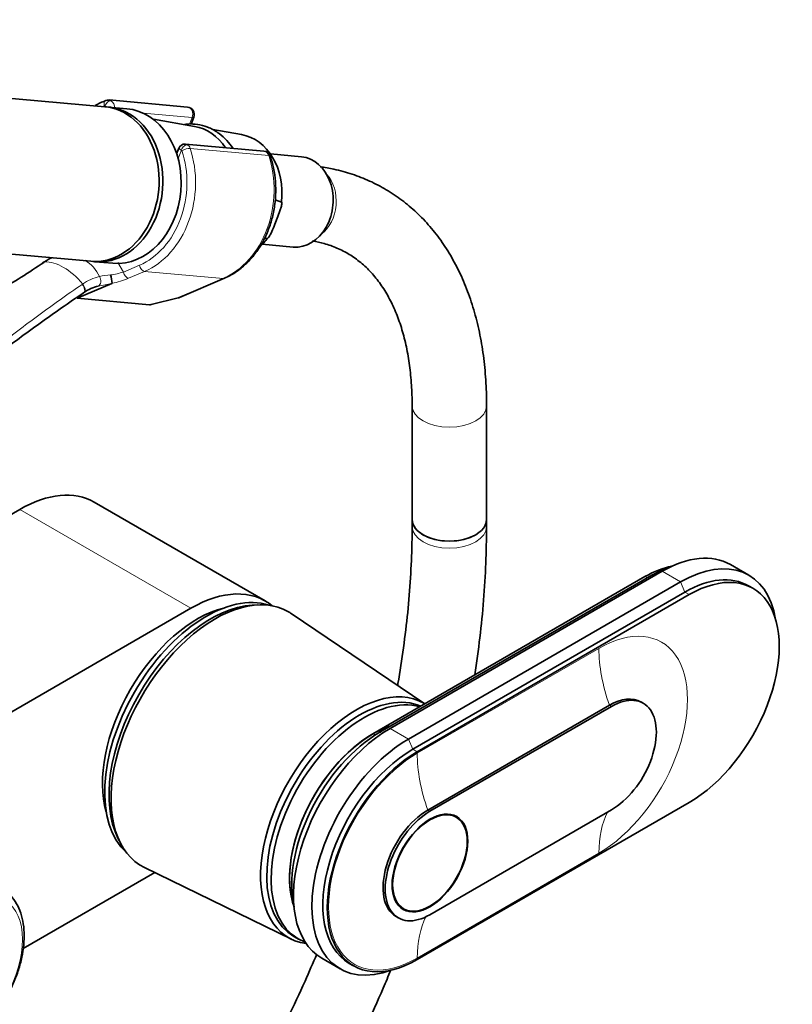
# Model space of a CAD drawing. Units: millimetres. Extents: x 0 to 1478, y 0 to 1758.
# Drawn here: x 1226 to 1351, y 448 to 606 of the extents above; entities that cross this region are included whole.
import ezdxf
from ezdxf import colors
from ezdxf.entities.mleader import LeaderData, LeaderLine
from ezdxf.math import Vec2, Vec3

# ---------------------------------------------------------------- set-up
doc = ezdxf.new("R2010")
doc.units = ezdxf.units.MM
doc.layers.add('DV6_Défaut', color=7, linetype='Continuous')
doc.layers.add('Défaut', color=7, linetype='Continuous')

# ---------------------------------------------------------------- blocks, each defined once
blk = doc.blocks.new('_DOT')
at = {"color": 0}
blk.add_line((0, 0), (-1, 0), dxfattribs=at)
at = {"color": 0, "const_width": 0.333}
blk.add_lwpolyline([(-0.1665, 0, 1), (0.1665, 0, 1)], format="xyb", close=True, dxfattribs=at)
blk = doc.blocks.new('SE5')
at = {"layer": 'DV6_Défaut', "color": 7, "linetype": 'Continuous', "lineweight": 35}
for p, q in [((1239.85, 592.2), (1166.37, 598.76)), ((1253.2, 592.15), (1240.54, 593.28)), ((1243.41, 591.88), (1240.47, 592.14)), ((1254.31, 589.03), (1247.69, 590.17)), ((1253.78, 589.41), (1254.21, 590.52)), ((1261.89, 587.72), (1257.27, 588.52)), ((1251.78, 585.51), (1251.44, 584.63)), ((1265.5, 585.04), (1252.85, 586.17)), ((1271.54, 584.15), (1266.54, 584.59)), ((1267.31, 577.18), (1268.35, 576.84)), ((1267.26, 573.28), (1267.75, 574.52)), ((1164.15, 573.86), (1237.63, 567.3)), ((1266.08, 571.01), (1265.57, 570.95)), ((1265.24, 570.05), (1270.24, 569.6)), ((1229.95, 567.14), (1229.85, 567.08)), ((1238.24, 567.24), (1241.18, 566.98)), ((1251.89, 561.48), (1259.13, 564.56)), ((1241.01, 563.74), (1235.41, 561.35)), ((1247.33, 560.33), (1251.71, 561.42)), ((1235.41, 561.35), (1247.09, 560.31)), ((1289.39, 544.05), (1289.39, 525.7)), ((1301.39, 525.7), (1301.39, 544.05)), ((1265.72, 512.6), (1238.15, 528.53)), ((1226.15, 527.34), (1221.71, 524.78)), ((1289.39, 525.7), (1289.39, 524.57)), ((1301.39, 524.57), (1301.39, 525.7)), ((1329.67, 517.38), (1285.83, 492.06)), ((1343.64, 516.75), (1340.67, 518.47)), ((1326.91, 516.52), (1283.07, 491.21)), ((1328.04, 516.76), (1284.2, 491.45)), ((1332.64, 515.66), (1288.79, 490.35)), ((1333.34, 514.03), (1289.5, 488.72)), ((1344.3, 514.64), (1343.59, 515.04)), ((1290.21, 488.31), (1334.05, 513.62)), ((1149.07, 451), (1253.72, 511.42)), ((1264.49, 511.96), (1263.64, 511.92)), ((1291.44, 496.04), (1269.91, 510.58)), ((1321.18, 495.82), (1291.91, 478.92)), ((1321.53, 495.62), (1292.26, 478.72)), ((1326.63, 496.12), (1326.28, 496.33)), ((1334.05, 480.14), (1290.21, 454.83)), ((1292.26, 462.06), (1321.53, 478.96)), ((1296.51, 477.75), (1295.78, 478.17)), ((1241.98, 474.41), (1242.37, 473.65)), ((1246.28, 469.65), (1269.93, 458.13)), ((1247.9, 468.86), (1226.7, 456.62)), ((1287.28, 463.45), (1288.01, 463.03)), ((1286.81, 461.76), (1287.16, 461.55)), ((1270.35, 458.56), (1271.05, 458.15)), ((1274.83, 455.05), (1277.79, 453.33)), ((1279.25, 454.23), (1279.96, 453.82))]:
    blk.add_line(p, q, dxfattribs=at)
at = {"layer": 'DV6_Défaut', "color": 7, "linetype": 'Continuous', "lineweight": 18}
for p, q in [((1239.85, 592.2), (1239.89, 592.32)), ((1253.94, 590.46), (1246.05, 591.17)), ((1253.53, 589.4), (1253.94, 590.46)), ((1252.2, 585.22), (1251.67, 583.86)), ((1266.27, 584.35), (1253.61, 585.49)), ((1241.96, 567.09), (1242.86, 565.57)), ((1242.86, 565.57), (1245.44, 566.66)), ((1246.27, 565.66), (1243.7, 564.57)), ((1246.27, 565.66), (1258.93, 564.53)), ((1251.69, 561.45), (1258.93, 564.53)), ((1247.09, 560.31), (1251.69, 561.45)), ((1226.15, 527.34), (1253.72, 511.42)), ((1332.64, 515.66), (1329.67, 517.38)), ((1328.32, 516.6), (1328.04, 516.76)), ((1333.34, 514.03), (1332.64, 515.66)), ((1334.05, 513.62), (1333.34, 514.03)), ((1319.48, 504.96), (1290.21, 488.06)), ((1321.53, 495.62), (1321.18, 495.82)), ((1288.79, 490.35), (1285.83, 492.06)), ((1284.54, 491.26), (1284.2, 491.45)), ((1289.5, 488.72), (1288.79, 490.35)), ((1290.21, 488.31), (1289.5, 488.72)), ((1292.26, 478.72), (1291.91, 478.92)), ((1290.21, 455.08), (1319.48, 471.99))]:
    blk.add_line(p, q, dxfattribs=at)
at = {"layer": 'DV6_Défaut', "color": 7, "linetype": 'Continuous', "lineweight": 35}
for centre, radius, start, end in [((1240.41, 592.2), 1.07, 82.8619, 109.8111), ((1253.09, 590.95), 1.2, 338.794, 84.8961), ((1252.73, 585.17), 1, 82.7369, 161.2004), ((1265.4, 583.85), 1.2, 18.5459, 84.8961), ((1234.77, 560.48), 8.16, 114.8985, 124.5886), ((1233.06, 563.04), 8, 5.0732, 15.007), ((1240.29, 556.92), 6.56, 103.0914, 124.9528), ((1251.42, 562.58), 1.2, 283.9076, 293.0652)]:
    blk.add_arc(centre, radius, start, end, dxfattribs=at)
at = {"layer": 'DV6_Défaut', "color": 7, "linetype": 'Continuous', "lineweight": 18}
for centre, radius, start, end in [((1216.81, 586.71), 23.63, 304.0396, 304.3232), ((1233.33, 562.14), 6.29, 25.5098, 58.0383), ((1240.83, 557.11), 7.95, 103.3095, 124.7902), ((1241.67, 552.93), 12.21, 94.1834, 102.6278), ((1239.25, 577.04), 12.03, 277.3268, 287.4909), ((1237.82, 578.87), 15.47, 281.9245, 292.3452), ((1241.33, 556), 9.15, 123.3743, 124.1096), ((1227.32, 627.47), 65.19, 280.1498, 282.1368)]:
    blk.add_arc(centre, radius, start, end, dxfattribs=at)
for centre, major_axis, ratio, start_param, end_param in [((1240.39, 592.27), (0.351, -0.936), 0.57493, 3.141763, 4.442917), ((1240.5, 592.26), (-0.5, -0.866), 0.57735, 3.403392, 4.974188), ((1240.43, 592.08), (-0.11, -1.2), 0.788675, 2.790713, 3.141593), ((1240.56, 592.07), (-0.15, 1.2), 0.738059, 4.464083, 5.773662), ((1242.42, 579.42), (1.2, 13.45), 0.788675, 0.362159, 0.387317), ((1239.82, 592.14), (-0.018, -0.199), 0.788675, 2.790713, 3.503752), ((1240.56, 592.07), (1.08, -0.54), 0.079142, 4.088138, 4.39158), ((1253.09, 590.95), (-0.11, -1.2), 0.788675, 1.219917, 3.141593), ((1253.09, 590.95), (-1.12, 0.43), 0.211325, 2.509678, 3.141593), ((1243.03, 579.36), (1.29, 14.44), 0.788675, 3.541205, 5.219267), ((1252.86, 584.97), (1.08, -0.54), 0.079142, 3.149256, 4.088138), ((1252.81, 585.16), (0.5, 0.866), 0.57735, 0.261799, 1.832596), ((1252.13, 585.03), (0.018, 0.199), 0.788675, 5.219267, 5.932306), ((1252.88, 585.06), (0.948, 0.318), 0.29846, 0.598223, 2.169019), ((1252.86, 584.97), (0.15, -1.2), 0.738059, 2.632069, 2.979874), ((1252.74, 584.98), (0.11, 1.2), 0.788675, 5.219267, 5.932306), ((1242.42, 579.42), (-1.2, -13.45), 0.788675, 0.399612, 2.077674), ((1255.69, 578.23), (-1.29, -14.44), 0.788675, 0.399612, 2.077674), ((1265.4, 583.85), (-0.11, -1.2), 0.788675, 2.077674, 3.141593), ((1265.4, 583.85), (-1.14, -0.38), 0.29846, 3.141378, 3.739816), ((1272.41, 576.74), (-0.53, -5.98), 0.788675, 0.627372, 2.514221), ((1233.22, 558.87), (-4.56, 7.9), 0.57735, 5.000229, 5.995345), ((1246.05, 566.61), (0.392, -0.92), 0.56637, 4.417915, 5.988711), ((1238.48, 564.25), (0.205, -0.979), 0.720553, 0.172147, 2.070923), ((1243.48, 565.51), (0.392, -0.92), 0.56637, 4.417915, 5.988711), ((1258.66, 565.67), (-0.47, 1.1), 0.56637, 2.847119, 3.142027), ((1235.92, 563.08), (-0.56, 0.828), 0.526213, 3.068156, 4.962429), ((1236.01, 563.15), (-0.551, 0.834), 0.523662, 3.074549, 4.968266), ((1251.42, 562.58), (-0.47, 1.1), 0.56637, 2.847119, 3.141593), ((1251.42, 562.58), (-0.29, 1.16), 0.041711, 2.899838, 3.141593), ((1295.39, 544.05), (-6, 0), 0.57735, 0.000786, 3.141404), ((1295.39, 524.57), (6, 0), 0.57735, 3.141792, 6.283185), ((1295.39, 524.57), (6, 0), 0.57735, 0, 0.000427), ((1326.91, 517.91), (-0.86, 1.48), 0.57735, 2.354732, 2.720953), ((1319.48, 488.47), (-10.1, -17.49), 0.57735, 0.785398, 3.926991), ((1335.04, 495.98), (-11, 19.05), 0.57735, 0.785398, 1.256852), ((1283.07, 492.6), (-0.86, 1.48), 0.57735, 2.354732, 2.744329), ((1290.21, 471.57), (10.1, 17.49), 0.57735, 0.785398, 3.926991), ((1305.77, 479.08), (-11, 19.05), 0.57735, 0.785398, 1.256852), ((1335.04, 463), (-11, 19.05), 0.57735, 0.36239, 0.785398), ((1305.77, 446.1), (-11, 19.05), 0.57735, 0.358551, 0.785398)]:
    blk.add_ellipse(centre, major_axis=major_axis, ratio=ratio, start_param=start_param, end_param=end_param, dxfattribs=at)
at = {"layer": 'DV6_Défaut', "color": 7, "linetype": 'Continuous', "lineweight": 35}
for centre, major_axis, ratio, start_param, end_param in [((1238.74, 579.75), (-1.11, -12.45), 0.788675, 0, 3.141593), ((1239.35, 579.69), (-1.11, -12.45), 0.788675, 0, 3.17278), ((1242.29, 579.43), (1.11, 12.45), 0.788675, 3.141593, 6.283185), ((1252.83, 578.49), (-0.95, -10.61), 0.788675, 2.372339, 3.077409), ((1260.5, 577.8), (-0.89, -9.98), 0.788675, 1.544609, 3.077409), ((1270.89, 576.87), (-0.65, -7.27), 0.788675, 0, 3.141593), ((1260.5, 577.8), (0.89, 9.98), 0.788675, 3.832303, 4.036817), ((1230.43, 566.25), (0.56, -0.829), 0.525757, 2.813123, 3.168146), ((1230.53, 566.32), (0.564, -0.826), 0.533639, 2.810853, 3.170583), ((1239.35, 579.69), (-1.11, -12.45), 0.788675, 6.251998, 6.283185), ((1248.11, 561.76), (-1.24, -1.37), 0.398207, 0.291185, 0.532941), ((1226.15, 507.74), (-12, -20.78), 0.57735, 3.141593, 3.926991), ((1295.39, 525.7), (6, 0), 0.57735, 3.141593, 6.283185), ((1295.39, 525.7), (-6, 0), 0.57735, 0, 3.141593), ((1329.67, 499.41), (-11, -19.05), 0.57735, 3.141593, 3.926991), ((1332.64, 497.7), (-11, -19.05), 0.57735, 2.527113, 3.926991), ((1326.91, 501.01), (-9.5, -16.45), 0.57735, 3.597929, 3.926991), ((1328.04, 500.35), (-10.05, -17.41), 0.57735, 3.699157, 3.926991), ((1334.05, 496.88), (-10.25, -17.75), 0.57735, 0.785398, 3.926991), ((1333.34, 497.29), (-10.25, -17.75), 0.57735, 3.141593, 3.926991), ((1256.2, 491.21), (11.57, 20.05), 0.57735, 0.117869, 3.023723), ((1253.72, 491.82), (-12, -20.78), 0.57735, 3.043024, 3.926991), ((1257.61, 490.39), (11.83, 20.48), 0.57735, 0, 3.18223), ((1254.78, 492.02), (10.82, 18.75), 0.57735, 0.504512, 2.637081), ((1256.9, 490.8), (11.57, 20.05), 0.57735, 0.361367, 2.780226), ((1257.61, 490.39), (11.83, 20.48), 0.57735, 6.242548, 6.283185), ((1280.38, 477.25), (10.9, 18.88), 0.57735, 0, 3.375014), ((1280.95, 476.92), (10.6, 18.36), 0.57735, 0.069824, 3.141593), ((1281.65, 476.51), (10.6, 18.36), 0.57735, 0.145048, 3.240857), ((1321.18, 487.49), (-5.1, -8.83), 0.57735, 3.141593, 3.926991), ((1321.53, 487.29), (-5.1, -8.83), 0.57735, 0.785398, 3.926991), ((1280.38, 477.25), (10.9, 18.88), 0.57735, 6.269338, 6.283185), ((1283.07, 475.69), (9.5, 16.45), 0.57735, 0.555476, 2.685256), ((1285.83, 474.1), (11, 19.05), 0.57735, 0.785398, 3.141593), ((1283.07, 475.69), (9.5, 16.45), 0.57735, 0.785398, 2.685256), ((1284.2, 475.04), (10.05, 17.41), 0.57735, 0.785398, 2.584029), ((1288.79, 472.39), (11, 19.05), 0.57735, 0.785398, 3.756072), ((1289.5, 471.98), (10.25, 17.75), 0.57735, 0.785398, 3.141593), ((1290.21, 471.57), (10.25, 17.75), 0.57735, 0.785398, 3.926991), ((1291.91, 470.59), (5.1, 8.83), 0.57735, 0.785398, 3.141593), ((1292.26, 470.39), (5.1, 8.83), 0.57735, 0.785398, 3.926991)]:
    blk.add_ellipse(centre, major_axis=major_axis, ratio=ratio, start_param=start_param, end_param=end_param, dxfattribs=at)
for major_axis in [(4.31, 7.47), (4.25, 7.36)]:
    blk.add_ellipse((1292.26, 470.39), major_axis=major_axis, ratio=0.57735, dxfattribs=at)
at = {"layer": 'DV6_Défaut', "color": 7, "linetype": 'Continuous', "lineweight": 18}
blk.add_ellipse((1217.05, 452.57), major_axis=(6.76, 11.71), ratio=0.57735, dxfattribs=at)
at = {"layer": 'DV6_Défaut', "color": 7, "linetype": 'Continuous', "lineweight": 35}
for points, knots in [([(1240.04, 593.21), (1239.7, 593.07), (1239.15, 592.84), (1238.58, 592.53), (1238.3, 592.37)], [0, 0, 0, 0, 0.520794, 1, 1, 1, 1]), ([(1257.47, 588.41), (1257.19, 588.57), (1256.51, 588.93), (1255.2, 589.33), (1253.86, 589.45), (1253.02, 589.39), (1252.71, 589.34)], [0, 0, 0, 0, 0.176317, 0.492108, 0.806388, 1, 1, 1, 1]), ([(1260.48, 585.5), (1260.19, 585.94), (1259.52, 586.81), (1258.47, 587.79), (1257.78, 588.22), (1257.47, 588.41)], [0, 0, 0, 0, 0.361852, 0.760473, 1, 1, 1, 1]), ([(1259.13, 564.56), (1259.47, 564.72), (1260.28, 565.09), (1261.67, 566), (1263.11, 567.31), (1264.4, 568.87), (1265.48, 570.65), (1266.35, 572.6), (1266.97, 574.68), (1267.34, 576.85), (1267.45, 579.05), (1267.28, 581.21), (1266.93, 582.98), (1266.64, 583.9), (1266.53, 584.23)], [0, 0, 0, 0, 0.049679, 0.139452, 0.229584, 0.320158, 0.411049, 0.502137, 0.593337, 0.684604, 0.775922, 0.867298, 0.958735, 1, 1, 1, 1]), ([(1301.39, 544.05), (1301.38, 544.84), (1301.36, 546.79), (1301.13, 550.23), (1300.62, 554.05), (1299.85, 557.74), (1298.82, 561.23), (1297.54, 564.51), (1296.02, 567.57), (1294.27, 570.38), (1292.3, 572.93), (1290.13, 575.2), (1287.77, 577.18), (1285.24, 578.88), (1282.56, 580.28), (1279.73, 581.38), (1277.08, 582.11), (1275.3, 582.42), (1274.57, 582.53)], [0, 0, 0, 0, 0.036208, 0.104429, 0.17269, 0.240848, 0.308766, 0.376279, 0.443212, 0.509406, 0.574764, 0.639275, 0.703031, 0.766215, 0.829076, 0.891858, 0.95479, 1, 1, 1, 1]), ([(1268.35, 576.84), (1268.38, 576.83), (1268.39, 576.79), (1268.41, 576.71), (1268.41, 576.67), (1268.4, 576.53), (1268.38, 576.43), (1268.32, 576.13), (1268.26, 575.93), (1268.06, 575.33), (1267.9, 574.92), (1267.75, 574.52)], [0, 0, 0, 0, 0.0625, 0.0625, 0.125, 0.125, 0.25, 0.25, 0.5, 0.5, 1, 1, 1, 1]), ([(1267.26, 573.28), (1267.11, 572.88), (1266.95, 572.47), (1266.69, 571.88), (1266.59, 571.68), (1266.43, 571.39), (1266.37, 571.29), (1266.27, 571.16), (1266.24, 571.12), (1266.16, 571.05), (1266.12, 571.02), (1266.08, 571.01)], [0, 0, 0, 0, 0.5, 0.5, 0.75, 0.75, 0.875, 0.875, 0.9375, 0.9375, 1, 1, 1, 1]), ([(1273.34, 570.58), (1273.97, 570.47), (1275.36, 570.16), (1277.32, 569.47), (1279.29, 568.45), (1281.12, 567.15), (1282.8, 565.55), (1284.31, 563.68), (1285.62, 561.57), (1286.74, 559.23), (1287.68, 556.67), (1288.41, 553.91), (1288.95, 550.93), (1289.28, 547.86), (1289.38, 545.45), (1289.39, 544.25), (1289.39, 544.05)], [0, 0, 0, 0, 0.065358, 0.144141, 0.225358, 0.308333, 0.390905, 0.471332, 0.549289, 0.625214, 0.699718, 0.77332, 0.846407, 0.919241, 0.988018, 1, 1, 1, 1]), ([(1230.04, 567.13), (1227.64, 565.51), (1225.17, 563.95), (1220.13, 560.89), (1217.56, 559.39), (1213.06, 556.79), (1211.14, 555.69), (1209.2, 554.58)], [0, 0, 0, 0, 0.3642536, 0.3642536, 0.7285072, 0.7285072, 1, 1, 1, 1]), ([(1241.01, 563.74), (1241.02, 563.74), (1241.02, 563.74), (1241.02, 563.74), (1241.02, 563.74), (1241.02, 563.74), (1241.02, 563.74), (1241.02, 563.74), (1241.02, 563.74), (1241.02, 563.75)], [0, 0, 0, 0, 0.397779, 0.397779, 0.397779, 0.803701, 0.803701, 0.803701, 1, 1, 1, 1]), ([(1236.44, 562.23), (1235.24, 561.42), (1234.06, 560.61), (1231.73, 558.98), (1230.58, 558.16), (1227.15, 555.7), (1224.92, 554.05), (1220.48, 550.77), (1218.28, 549.13), (1214, 545.95), (1211.92, 544.41), (1209.84, 542.87)], [0, 0, 0, 0, 0.126656, 0.126656, 0.253311, 0.253311, 0.506622, 0.506622, 0.759933, 0.759933, 1, 1, 1, 1]), ([(1289.39, 524.57), (1289.38, 523.54), (1289.36, 521.01), (1289.16, 516.31), (1288.71, 510.77), (1288.03, 505.08), (1287.42, 501.14), (1287.06, 499.1), (1287.04, 499.01)], [0, 0, 0, 0, 0.1146, 0.333198, 0.551902, 0.770709, 0.989629, 1, 1, 1, 1]), ([(1299.48, 500.68), (1299.79, 502.7), (1300.34, 506.74), (1300.94, 512.71), (1301.32, 518.8), (1301.36, 522.41), (1301.39, 524.57)], [0, 0, 0, 0, 0.245147, 0.495429, 0.745851, 1, 1, 1, 1]), ([(1216.68, 441.02), (1217.01, 441.21), (1217.79, 441.7), (1219.19, 442.76), (1220.7, 444.21), (1222.11, 445.87), (1223.38, 447.68), (1224.49, 449.61), (1225.42, 451.62), (1226.14, 453.67), (1226.63, 455.72), (1226.88, 457.73), (1226.88, 459.67), (1226.61, 461.49), (1226.06, 463.14), (1225.24, 464.53), (1224.5, 465.43), (1224.06, 465.72), (1224.02, 465.75)], [0, 0, 0, 0, 0.036858, 0.105475, 0.173914, 0.242144, 0.310204, 0.378198, 0.446249, 0.514449, 0.582937, 0.651841, 0.721238, 0.791036, 0.860501, 0.928485, 0.993952, 1, 1, 1, 1]), ([(1274.02, 455.73), (1273.41, 454.28), (1271.9, 450.82), (1269.38, 445.4), (1266.42, 439.48), (1263.29, 433.63), (1259.98, 427.86), (1256.52, 422.19), (1253.49, 417.52), (1251.6, 414.75), (1250.95, 413.81)], [0, 0, 0, 0, 0.099953, 0.23791, 0.375893, 0.513894, 0.651904, 0.789916, 0.927918, 1, 1, 1, 1]), ([(1261.74, 408.32), (1262.95, 410.09), (1265.41, 413.81), (1269, 419.55), (1272.5, 425.52), (1275.83, 431.59), (1278.99, 437.74), (1281.96, 443.95), (1284.26, 449.11), (1285.55, 452.19), (1285.96, 453.17)], [0, 0, 0, 0, 0.126522, 0.261523, 0.396517, 0.531512, 0.666514, 0.801529, 0.936565, 1, 1, 1, 1])]:
    blk.add_open_spline(points, degree=3, knots=knots, dxfattribs=at)
at = {"layer": 'DV6_Défaut', "color": 7, "linetype": 'Continuous', "lineweight": 18}
blk.add_open_spline([(1182.7, 523.16), (1187.28, 526.46), (1191.76, 529.79), (1200.63, 536.5), (1205.02, 539.88), (1211.58, 545), (1213.76, 546.71), (1218.13, 550.13), (1220.32, 551.84), (1224.73, 555.25), (1226.95, 556.95), (1231.48, 560.3), (1233.8, 561.95), (1236.2, 563.57)], degree=3, knots=[0, 0, 0, 0, 0.25, 0.25, 0.5, 0.5, 0.625, 0.625, 0.75, 0.75, 0.875, 0.875, 1, 1, 1, 1], dxfattribs=at)

msp = doc.modelspace()

# ---------------------------------------------------------------- block references
at = {"layer": 'Défaut'}
msp.add_blockref('SE5', (0, 0), dxfattribs=at)

# ---------------------------------------------------------------- leaders
at = {"layer": 'Défaut', "color": 7, "linetype": 'Continuous', "lineweight": 18}
ml = msp.add_multileader_mtext('Standard', dxfattribs=at)
ml.set_content('{\\pxsm0.9;\\fSolid Edge ISO|b1||i0||c0|p34;\\W1.;07/09/2020\\P}', color=256)
ml.set_leader_properties()
ml.set_arrow_properties(name='DOT')
ml.build(insert=Vec2(0, 0))
ml.multileader.update_dxf_attribs({"leader_type": 0, "dogleg_length": 0, "arrow_head_size": 12})
ctx = ml.context
ctx.base_point, ctx.char_height, ctx.arrow_head_size, ctx.landing_gap_size = Vec3(1390.41, 1750.71), 12, 12, 4.2
notes = []
notes.append((ctx, [(0, (0, 0, 0), (0, 0), (1, 0), 1, [])]))
ctx.mtext.insert = Vec3(1392.41, 1756.83)
for ctx, leaders in notes:
    for number, flags, end, landing, length, lines in leaders:
        leader = LeaderData()
        leader.index, (leader.has_last_leader_line, leader.has_dogleg_vector, leader.attachment_direction) = number, flags
        leader.last_leader_point, leader.dogleg_vector, leader.dogleg_length = Vec3(end), Vec3(landing), length
        for number, points, colour, breaks in lines:
            line = LeaderLine()
            line.index, line.vertices, line.color, line.breaks = number, Vec3.list(points), colors.encode_raw_color(colour), breaks
            leader.lines.append(line)
        ctx.leaders.append(leader)

doc.saveas('drawing.dxf')
